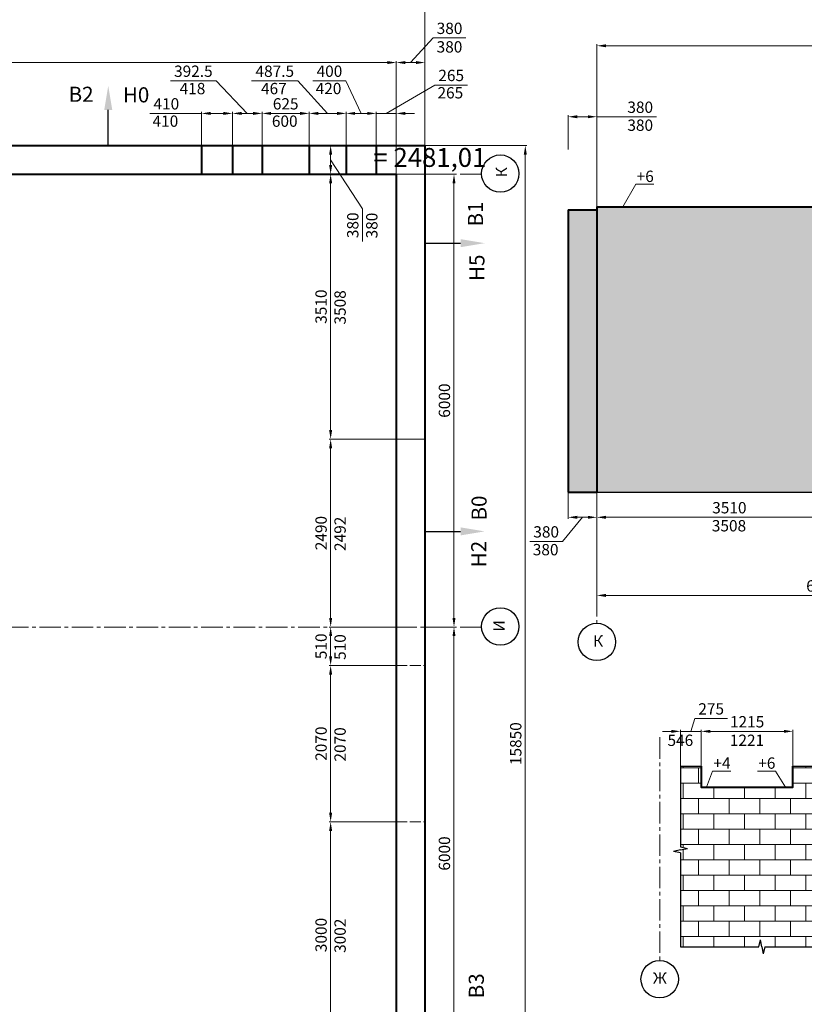
# Model space of a CAD drawing. Units: millimetres. Extents: x 3707 to 1005961, y 1870 to 303106.
# Drawn here: x 340362 to 350757, y 144585 to 157630 of the extents above; entities that cross this region are included whole.
import ezdxf
from ezdxf import colors
from ezdxf.entities.mleader import LeaderData, LeaderLine
from ezdxf.math import Vec2, Vec3

# ---------------------------------------------------------------- set-up
doc = ezdxf.new("R2010")
doc.units = ezdxf.units.MM
doc.linetypes.add('ACAD_ISO02W100', pattern=[15, 12, -3])
doc.linetypes.add('осевая2', pattern=[28.575, 19.05, -3.175, 3.175, -3.175])
doc.styles.get("Standard").update_dxf_attribs({"font": 'arial.ttf'})
doc.dimstyles.new('150', dxfattribs={"dimtxt": 150, "dimasz": 60, "dimexe": 20, "dimexo": 0, "dimgap": 50, "dimtad": 1, "dimdec": 0, "dimzin": 0, "dimdsep": 46, "dimtxsty": 'Standard', "dimcen": 0.09, "dimadec": 0, "dimazin": 0, "dimtfac": 1, "dimtdec": 0, "dimtmove": 1, "dimatfit": 3, "dimfxl": 1, "dimtolj": 1, "dimtzin": 0, "dimlwd": 9, "dimlwe": 9, "dimarcsym": 0})

# ---------------------------------------------------------------- blocks, each defined once
blk = doc.blocks.new('*D1242')
at = {"color": 0, "lineweight": 9, "transparency": 16777216}
for p, q in [((348009, 151106), (348009, 149982)), ((354009, 151122), (354009, 149982))]:
    blk.add_line(p, q, dxfattribs=at)
at = {"color": 0, "linetype": 'Continuous', "lineweight": 9, "transparency": 16777216}
blk.add_line((348129, 150002), (353889, 150002), dxfattribs=at)
at = {"color": 0, "transparency": 16777216}
for points in [[(348129, 150022), (348129, 149982), (348009, 150002)], [(353889, 150022), (353889, 149982), (354009, 150002)]]:
    blk.add_solid(points, dxfattribs=at)
at = {"layer": 'Defpoints', "color": 0, "transparency": 16777216}
for p in [(348009, 151106), (354009, 151122), (354009, 150002)]:
    blk.add_point(p, dxfattribs=at)
at = {"color": 0, "transparency": 16777216, "insert": (351009, 150128), "char_height": 150, "attachment_point": 5}
blk.add_mtext('\\A1;6000', dxfattribs=at)
blk = doc.blocks.new('*D1448')
at = {"color": 0, "lineweight": 9, "transparency": 16777216}
for p, q in [((333901, 155583), (333901, 157082)), ((345351, 155583), (345351, 157082))]:
    blk.add_line(p, q, dxfattribs=at)
at = {"color": 0, "linetype": 'Continuous', "lineweight": 9, "transparency": 16777216}
blk.add_line((334021, 157062), (345231, 157062), dxfattribs=at)
at = {"color": 0, "transparency": 16777216}
for points in [[(334021, 157082), (334021, 157042), (333901, 157062)], [(345231, 157082), (345231, 157042), (345351, 157062)]]:
    blk.add_solid(points, dxfattribs=at)
at = {"layer": 'Defpoints', "color": 0, "transparency": 16777216}
for p in [(345351, 157062), (333901, 155583), (345351, 155583)]:
    blk.add_point(p, dxfattribs=at)
at = {"color": 0, "transparency": 16777216, "insert": (339626, 157188), "char_height": 150, "attachment_point": 5}
blk.add_mtext('\\A1;11450', dxfattribs=at)
blk = doc.blocks.new('*D1449')
at = {"color": 0, "linetype": 'Continuous', "lineweight": 9, "transparency": 16777216}
for p, q in [((345541, 157062), (345841, 157389)), ((345841, 157389), (346272, 157389)), ((345471, 157062), (345611, 157062))]:
    blk.add_line(p, q, dxfattribs=at)
at = {"color": 0, "lineweight": 9, "transparency": 16777216}
for p, q in [((345351, 155583), (345351, 157082)), ((345731, 155963), (345731, 157082))]:
    blk.add_line(p, q, dxfattribs=at)
at = {"color": 0, "transparency": 16777216}
for points in [[(345471, 157082), (345471, 157042), (345351, 157062)], [(345611, 157082), (345611, 157042), (345731, 157062)]]:
    blk.add_solid(points, dxfattribs=at)
at = {"layer": 'Defpoints', "color": 0, "transparency": 16777216}
for p in [(345731, 157062), (345731, 155963), (345351, 155583)]:
    blk.add_point(p, dxfattribs=at)
at = {"color": 0, "transparency": 16777216, "insert": (346057, 157515), "char_height": 150, "attachment_point": 5}
blk.add_mtext('\\A1;380', dxfattribs=at)
blk = doc.blocks.new('_None')
blk = doc.blocks.new('*D1453')
at = {"color": 0, "lineweight": 9, "transparency": 16777216}
for p, q in [((348009, 151372), (348009, 151017)), ((351519, 151372), (351519, 151017))]:
    blk.add_line(p, q, dxfattribs=at)
at = {"color": 0, "linetype": 'Continuous', "lineweight": 9, "transparency": 16777216}
blk.add_line((348129, 151037), (351399, 151037), dxfattribs=at)
at = {"color": 0, "transparency": 16777216}
for points in [[(348129, 151057), (348129, 151017), (348009, 151037)], [(351399, 151057), (351399, 151017), (351519, 151037)]]:
    blk.add_solid(points, dxfattribs=at)
at = {"layer": 'Defpoints', "color": 0, "transparency": 16777216}
for p in [(348009, 151372), (351519, 151372), (351519, 151037)]:
    blk.add_point(p, dxfattribs=at)
at = {"color": 0, "transparency": 16777216, "insert": (349764, 151164), "char_height": 150, "attachment_point": 5}
blk.add_mtext('\\A1;3510', dxfattribs=at)
blk = doc.blocks.new('*D1461')
at = {"color": 0, "lineweight": 9, "transparency": 16777216}
for p, q in [((347629, 151372), (347629, 151017)), ((348009, 151372), (348009, 151017))]:
    blk.add_line(p, q, dxfattribs=at)
at = {"color": 0, "linetype": 'Continuous', "lineweight": 9, "transparency": 16777216}
for p, q in [((347819, 151037), (347552, 150717)), ((347889, 151037), (347749, 151037)), ((347552, 150717), (347121, 150717))]:
    blk.add_line(p, q, dxfattribs=at)
at = {"color": 0, "transparency": 16777216}
for points in [[(347749, 151057), (347749, 151017), (347629, 151037)], [(347889, 151057), (347889, 151017), (348009, 151037)]]:
    blk.add_solid(points, dxfattribs=at)
at = {"layer": 'Defpoints', "color": 0, "transparency": 16777216}
for p in [(347629, 151372), (348009, 151372), (347629, 151037)]:
    blk.add_point(p, dxfattribs=at)
at = {"color": 0, "transparency": 16777216, "insert": (347337, 150844), "char_height": 150, "attachment_point": 5}
blk.add_mtext('\\A1;380', dxfattribs=at)
blk = doc.blocks.new('*D1470')
at = {"color": 0, "lineweight": 9, "transparency": 16777216}
for p, q in [((348009, 155152), (348009, 157304)), ((369719, 154935), (369719, 157304))]:
    blk.add_line(p, q, dxfattribs=at)
at = {"color": 0, "linetype": 'Continuous', "lineweight": 9, "transparency": 16777216}
blk.add_line((348129, 157284), (369599, 157284), dxfattribs=at)
at = {"color": 0, "transparency": 16777216}
for points in [[(348129, 157304), (348129, 157264), (348009, 157284)], [(369599, 157304), (369599, 157264), (369719, 157284)]]:
    blk.add_solid(points, dxfattribs=at)
at = {"layer": 'Defpoints', "color": 0, "transparency": 16777216}
for p in [(369719, 157284), (348009, 155152), (369719, 154935)]:
    blk.add_point(p, dxfattribs=at)
at = {"color": 0, "transparency": 16777216, "insert": (358864, 157411), "char_height": 150, "attachment_point": 5}
blk.add_mtext('\\A1;21710', dxfattribs=at)
blk = doc.blocks.new('*D1471')
at = {"color": 0, "lineweight": 9, "transparency": 16777216}
for p, q in [((347629, 155912), (347629, 156364)), ((348009, 155152), (348009, 156364))]:
    blk.add_line(p, q, dxfattribs=at)
at = {"color": 0, "linetype": 'Continuous', "lineweight": 9, "transparency": 16777216}
for p, q in [((347889, 156344), (347749, 156344)), ((348798, 156344), (348009, 156344))]:
    blk.add_line(p, q, dxfattribs=at)
at = {"color": 0, "transparency": 16777216}
for points in [[(347749, 156364), (347749, 156324), (347629, 156344)], [(347889, 156364), (347889, 156324), (348009, 156344)]]:
    blk.add_solid(points, dxfattribs=at)
at = {"layer": 'Defpoints', "color": 0, "transparency": 16777216}
for p in [(347629, 156344), (347629, 155912), (348009, 155152)]:
    blk.add_point(p, dxfattribs=at)
at = {"color": 0, "transparency": 16777216, "insert": (348583, 156470), "char_height": 150, "attachment_point": 5}
blk.add_mtext('\\A1;380', dxfattribs=at)
blk = doc.blocks.new('*D1490')
at = {"color": 0, "lineweight": 9, "transparency": 16777216}
for p, q in [((345731, 155583), (344462, 155583)), ((345731, 152073), (344462, 152073))]:
    blk.add_line(p, q, dxfattribs=at)
at = {"color": 0, "linetype": 'Continuous', "lineweight": 9, "transparency": 16777216}
blk.add_line((344482, 155463), (344482, 152193), dxfattribs=at)
at = {"color": 0, "transparency": 16777216}
for points in [[(344462, 155463), (344502, 155463), (344482, 155583)], [(344462, 152193), (344502, 152193), (344482, 152073)]]:
    blk.add_solid(points, dxfattribs=at)
at = {"layer": 'Defpoints', "color": 0, "transparency": 16777216}
for p in [(345731, 155583), (344482, 152073), (345731, 152073)]:
    blk.add_point(p, dxfattribs=at)
at = {"color": 0, "transparency": 16777216, "insert": (344355, 153828), "char_height": 150, "attachment_point": 5, "rotation": 90}
blk.add_mtext('\\A1;3510', dxfattribs=at)
blk = doc.blocks.new('*D1491')
at = {"color": 0, "lineweight": 9, "transparency": 16777216}
for p, q in [((345731, 152073), (344462, 152073)), ((345351, 149583), (344462, 149583))]:
    blk.add_line(p, q, dxfattribs=at)
at = {"color": 0, "linetype": 'Continuous', "lineweight": 9, "transparency": 16777216}
blk.add_line((344482, 151953), (344482, 149703), dxfattribs=at)
at = {"color": 0, "transparency": 16777216}
for points in [[(344462, 151953), (344502, 151953), (344482, 152073)], [(344462, 149703), (344502, 149703), (344482, 149583)]]:
    blk.add_solid(points, dxfattribs=at)
at = {"layer": 'Defpoints', "color": 0, "transparency": 16777216}
for p in [(345731, 152073), (344482, 149583), (345351, 149583)]:
    blk.add_point(p, dxfattribs=at)
at = {"color": 0, "transparency": 16777216, "insert": (344355, 150828), "char_height": 150, "attachment_point": 5, "rotation": 90}
blk.add_mtext('\\A1;2490', dxfattribs=at)
blk = doc.blocks.new('*D1254')
at = {"color": 0, "lineweight": 9, "transparency": 16777216}
for p, q in [((345351, 149583), (344462, 149583)), ((345351, 149073), (344462, 149073))]:
    blk.add_line(p, q, dxfattribs=at)
at = {"color": 0, "linetype": 'Continuous', "lineweight": 9, "transparency": 16777216}
blk.add_line((344482, 149463), (344482, 149193), dxfattribs=at)
at = {"color": 0, "transparency": 16777216}
for points in [[(344462, 149463), (344502, 149463), (344482, 149583)], [(344462, 149193), (344502, 149193), (344482, 149073)]]:
    blk.add_solid(points, dxfattribs=at)
at = {"layer": 'Defpoints', "color": 0, "transparency": 16777216}
for p in [(345351, 149583), (344482, 149073), (345351, 149073)]:
    blk.add_point(p, dxfattribs=at)
at = {"color": 0, "transparency": 16777216, "insert": (344355, 149328), "char_height": 150, "attachment_point": 5, "rotation": 90}
blk.add_mtext('\\A1;510', dxfattribs=at)
blk = doc.blocks.new('*D1255')
at = {"color": 0, "lineweight": 9, "transparency": 16777216}
for p, q in [((345351, 149073), (344462, 149073)), ((345351, 147003), (344462, 147003))]:
    blk.add_line(p, q, dxfattribs=at)
at = {"color": 0, "linetype": 'Continuous', "lineweight": 9, "transparency": 16777216}
blk.add_line((344482, 148953), (344482, 147123), dxfattribs=at)
at = {"color": 0, "transparency": 16777216}
for points in [[(344462, 148953), (344502, 148953), (344482, 149073)], [(344462, 147123), (344502, 147123), (344482, 147003)]]:
    blk.add_solid(points, dxfattribs=at)
at = {"layer": 'Defpoints', "color": 0, "transparency": 16777216}
for p in [(345351, 149073), (344482, 147003), (345351, 147003)]:
    blk.add_point(p, dxfattribs=at)
at = {"color": 0, "transparency": 16777216, "insert": (344355, 148038), "char_height": 150, "attachment_point": 5, "rotation": 90}
blk.add_mtext('\\A1;2070', dxfattribs=at)
blk = doc.blocks.new('*D1256')
at = {"color": 0, "lineweight": 9, "transparency": 16777216}
for p, q in [((345351, 147003), (344462, 147003)), ((345351, 144003), (344462, 144003))]:
    blk.add_line(p, q, dxfattribs=at)
at = {"color": 0, "linetype": 'Continuous', "lineweight": 9, "transparency": 16777216}
blk.add_line((344482, 146883), (344482, 144123), dxfattribs=at)
at = {"color": 0, "transparency": 16777216}
for points in [[(344462, 146883), (344502, 146883), (344482, 147003)], [(344462, 144123), (344502, 144123), (344482, 144003)]]:
    blk.add_solid(points, dxfattribs=at)
at = {"layer": 'Defpoints', "color": 0, "transparency": 16777216}
for p in [(345351, 147003), (344482, 144003), (345351, 144003)]:
    blk.add_point(p, dxfattribs=at)
at = {"color": 0, "transparency": 16777216, "insert": (344355, 145503), "char_height": 150, "attachment_point": 5, "rotation": 90}
blk.add_mtext('\\A1;3000', dxfattribs=at)
blk = doc.blocks.new('*D1494')
at = {"color": 0, "lineweight": 9, "transparency": 16777216}
for p, q in [((344599, 155963), (344462, 155963)), ((344616, 155583), (344462, 155583))]:
    blk.add_line(p, q, dxfattribs=at)
at = {"color": 0, "linetype": 'Continuous', "lineweight": 9, "transparency": 16777216}
for p, q in [((344482, 155703), (344482, 155843)), ((344482, 155773), (344902, 155122)), ((344902, 155122), (344902, 154691))]:
    blk.add_line(p, q, dxfattribs=at)
at = {"color": 0, "transparency": 16777216}
for points in [[(344462, 155843), (344502, 155843), (344482, 155963)], [(344462, 155703), (344502, 155703), (344482, 155583)]]:
    blk.add_solid(points, dxfattribs=at)
at = {"layer": 'Defpoints', "color": 0, "transparency": 16777216}
for p in [(344482, 155963), (344599, 155963), (344616, 155583)]:
    blk.add_point(p, dxfattribs=at)
at = {"color": 0, "transparency": 16777216, "insert": (344775, 154906), "char_height": 150, "attachment_point": 5, "rotation": 90}
blk.add_mtext('\\A1;380', dxfattribs=at)
blk = doc.blocks.new('*D1495')
at = {"color": 0, "lineweight": 9, "transparency": 16777216}
for p, q in [((333521, 155963), (333521, 157936)), ((345731, 155963), (345731, 157936))]:
    blk.add_line(p, q, dxfattribs=at)
at = {"color": 0, "linetype": 'Continuous', "lineweight": 9, "transparency": 16777216}
blk.add_line((333641, 157916), (345611, 157916), dxfattribs=at)
at = {"color": 0, "transparency": 16777216}
for points in [[(333641, 157936), (333641, 157896), (333521, 157916)], [(345611, 157936), (345611, 157896), (345731, 157916)]]:
    blk.add_solid(points, dxfattribs=at)
at = {"layer": 'Defpoints', "color": 0, "transparency": 16777216}
for p in [(345731, 157916), (333521, 155963), (345731, 155963)]:
    blk.add_point(p, dxfattribs=at)
at = {"color": 0, "transparency": 16777216, "insert": (339626, 158042), "char_height": 150, "attachment_point": 5}
blk.add_mtext('\\A1;12210', dxfattribs=at)
blk = doc.blocks.new('*D1496')
at = {"color": 0, "lineweight": 9, "transparency": 16777216}
for p, q in [((345731, 155963), (347081, 155963)), ((345731, 140113), (347081, 140113))]:
    blk.add_line(p, q, dxfattribs=at)
at = {"color": 0, "linetype": 'Continuous', "lineweight": 9, "transparency": 16777216}
blk.add_line((347061, 155843), (347061, 140233), dxfattribs=at)
at = {"color": 0, "transparency": 16777216}
for points in [[(347041, 155843), (347081, 155843), (347061, 155963)], [(347041, 140233), (347081, 140233), (347061, 140113)]]:
    blk.add_solid(points, dxfattribs=at)
at = {"layer": 'Defpoints', "color": 0, "transparency": 16777216}
for p in [(345731, 155963), (345731, 140113), (347061, 140113)]:
    blk.add_point(p, dxfattribs=at)
at = {"color": 0, "transparency": 16777216, "insert": (346934, 148038), "char_height": 150, "attachment_point": 5, "rotation": 90}
blk.add_mtext('\\A1;15850', dxfattribs=at)
blk = doc.blocks.new('*D1510')
at = {"color": 0, "lineweight": 9, "transparency": 16777216}
for p, q in [((342771, 155963), (342771, 156408)), ((343181, 155963), (343181, 156408))]:
    blk.add_line(p, q, dxfattribs=at)
at = {"color": 0, "linetype": 'Continuous', "lineweight": 9, "transparency": 16777216}
for p, q in [((342086, 156388), (342771, 156388)), ((342891, 156388), (343061, 156388))]:
    blk.add_line(p, q, dxfattribs=at)
at = {"color": 0, "transparency": 16777216}
for points in [[(342891, 156408), (342891, 156368), (342771, 156388)], [(343061, 156408), (343061, 156368), (343181, 156388)]]:
    blk.add_solid(points, dxfattribs=at)
at = {"layer": 'Defpoints', "color": 0, "transparency": 16777216}
for p in [(343181, 156388), (342771, 155963), (343181, 155963)]:
    blk.add_point(p, dxfattribs=at)
at = {"color": 0, "transparency": 16777216, "insert": (342305, 156515), "char_height": 150, "attachment_point": 5}
blk.add_mtext('\\A1;410', dxfattribs=at)
blk = doc.blocks.new('*D1511')
at = {"color": 0, "linetype": 'Continuous', "lineweight": 9, "transparency": 16777216}
for p, q in [((342967, 156820), (342360, 156820)), ((343377, 156388), (342967, 156820)), ((343301, 156388), (343453, 156388))]:
    blk.add_line(p, q, dxfattribs=at)
at = {"color": 0, "lineweight": 9, "transparency": 16777216}
for p, q in [((343181, 155963), (343181, 156408)), ((343573, 155963), (343573, 156408))]:
    blk.add_line(p, q, dxfattribs=at)
at = {"color": 0, "transparency": 16777216}
for points in [[(343301, 156408), (343301, 156368), (343181, 156388)], [(343453, 156408), (343453, 156368), (343573, 156388)]]:
    blk.add_solid(points, dxfattribs=at)
at = {"layer": 'Defpoints', "color": 0, "transparency": 16777216}
for p in [(343573, 156388), (343181, 155963), (343573, 155963)]:
    blk.add_point(p, dxfattribs=at)
at = {"color": 0, "transparency": 16777216, "insert": (342663, 156947), "char_height": 150, "attachment_point": 5}
blk.add_mtext('\\A1;392.5', dxfattribs=at)
blk = doc.blocks.new('*D1512')
at = {"color": 0, "lineweight": 9, "transparency": 16777216}
for p, q in [((343573, 155963), (343573, 156408)), ((344198, 155963), (344198, 156408))]:
    blk.add_line(p, q, dxfattribs=at)
at = {"color": 0, "linetype": 'Continuous', "lineweight": 9, "transparency": 16777216}
blk.add_line((343693, 156388), (344078, 156388), dxfattribs=at)
at = {"color": 0, "transparency": 16777216}
for points in [[(343693, 156408), (343693, 156368), (343573, 156388)], [(344078, 156408), (344078, 156368), (344198, 156388)]]:
    blk.add_solid(points, dxfattribs=at)
at = {"layer": 'Defpoints', "color": 0, "transparency": 16777216}
for p in [(344198, 156388), (343573, 155963), (344198, 155963)]:
    blk.add_point(p, dxfattribs=at)
at = {"color": 0, "transparency": 16777216, "insert": (343886, 156515), "char_height": 150, "attachment_point": 5}
blk.add_mtext('\\A1;625', dxfattribs=at)
blk = doc.blocks.new('*D1513')
at = {"color": 0, "linetype": 'Continuous', "lineweight": 9, "transparency": 16777216}
for p, q in [((344048, 156820), (343435, 156820)), ((344442, 156388), (344048, 156820)), ((344318, 156388), (344566, 156388))]:
    blk.add_line(p, q, dxfattribs=at)
at = {"color": 0, "lineweight": 9, "transparency": 16777216}
for p, q in [((344198, 155963), (344198, 156408)), ((344686, 155963), (344686, 156408))]:
    blk.add_line(p, q, dxfattribs=at)
at = {"color": 0, "transparency": 16777216}
for points in [[(344318, 156408), (344318, 156368), (344198, 156388)], [(344566, 156408), (344566, 156368), (344686, 156388)]]:
    blk.add_solid(points, dxfattribs=at)
at = {"layer": 'Defpoints', "color": 0, "transparency": 16777216}
for p in [(344686, 156388), (344198, 155963), (344686, 155963)]:
    blk.add_point(p, dxfattribs=at)
at = {"color": 0, "transparency": 16777216, "insert": (343742, 156947), "char_height": 150, "attachment_point": 5}
blk.add_mtext('\\A1;487.5', dxfattribs=at)
blk = doc.blocks.new('*D1514')
at = {"color": 0, "linetype": 'Continuous', "lineweight": 9, "transparency": 16777216}
for p, q in [((344684, 156821), (344247, 156821)), ((344886, 156388), (344684, 156821)), ((344806, 156388), (344966, 156388))]:
    blk.add_line(p, q, dxfattribs=at)
at = {"color": 0, "lineweight": 9, "transparency": 16777216}
for p, q in [((344686, 155963), (344686, 156408)), ((345086, 155963), (345086, 156408))]:
    blk.add_line(p, q, dxfattribs=at)
at = {"color": 0, "transparency": 16777216}
for points in [[(344806, 156408), (344806, 156368), (344686, 156388)], [(344966, 156408), (344966, 156368), (345086, 156388)]]:
    blk.add_solid(points, dxfattribs=at)
at = {"layer": 'Defpoints', "color": 0, "transparency": 16777216}
for p in [(345086, 156388), (344686, 155963), (345086, 155963)]:
    blk.add_point(p, dxfattribs=at)
at = {"color": 0, "transparency": 16777216, "insert": (344466, 156947), "char_height": 150, "attachment_point": 5}
blk.add_mtext('\\A1;400', dxfattribs=at)
blk = doc.blocks.new('*D1515')
at = {"color": 0, "linetype": 'Continuous', "lineweight": 9, "transparency": 16777216}
for p, q in [((345218, 156388), (345862, 156764)), ((345862, 156764), (346297, 156764)), ((344966, 156388), (344846, 156388)), ((345086, 156388), (345351, 156388)), ((345086, 156388), (345351, 156388)), ((345471, 156388), (345591, 156388))]:
    blk.add_line(p, q, dxfattribs=at)
at = {"color": 0, "lineweight": 9, "transparency": 16777216}
for p, q in [((345086, 155963), (345086, 156408)), ((345351, 155963), (345351, 156408))]:
    blk.add_line(p, q, dxfattribs=at)
at = {"color": 0, "transparency": 16777216}
for points in [[(344966, 156408), (344966, 156368), (345086, 156388)], [(345471, 156408), (345471, 156368), (345351, 156388)]]:
    blk.add_solid(points, dxfattribs=at)
at = {"layer": 'Defpoints', "color": 0, "transparency": 16777216}
for p in [(345351, 156388), (345086, 155963), (345351, 155963)]:
    blk.add_point(p, dxfattribs=at)
at = {"color": 0, "transparency": 16777216, "insert": (346079, 156891), "char_height": 150, "attachment_point": 5}
blk.add_mtext('\\A1;265', dxfattribs=at)
blk = doc.blocks.new('*D1519')
at = {"color": 0, "linetype": 'Continuous', "lineweight": 9, "transparency": 16777216}
for p, q in [((349254, 148201), (349305, 148373)), ((349305, 148373), (349740, 148373)), ((348996, 148201), (348876, 148201)), ((349116, 148201), (349391, 148201)), ((349116, 148201), (349391, 148201)), ((349511, 148201), (349631, 148201))]:
    blk.add_line(p, q, dxfattribs=at)
at = {"color": 0, "lineweight": 9, "transparency": 16777216}
for p, q in [((349116, 147740), (349116, 148221)), ((349391, 147740), (349391, 148221))]:
    blk.add_line(p, q, dxfattribs=at)
at = {"color": 0, "transparency": 16777216}
for points in [[(348996, 148221), (348996, 148181), (349116, 148201)], [(349511, 148221), (349511, 148181), (349391, 148201)]]:
    blk.add_solid(points, dxfattribs=at)
at = {"layer": 'Defpoints', "color": 0, "transparency": 16777216}
for p in [(349391, 148201), (349116, 147740), (349391, 147740)]:
    blk.add_point(p, dxfattribs=at)
at = {"color": 0, "transparency": 16777216, "insert": (349523, 148499), "char_height": 150, "attachment_point": 5}
blk.add_mtext('\\A1;275', dxfattribs=at)
blk = doc.blocks.new('*D1521')
at = {"color": 0, "lineweight": 9, "transparency": 16777216}
for p, q in [((349391, 147740), (349391, 148221)), ((350606, 147740), (350606, 148221))]:
    blk.add_line(p, q, dxfattribs=at)
at = {"color": 0, "linetype": 'Continuous', "lineweight": 9, "transparency": 16777216}
blk.add_line((349511, 148201), (350486, 148201), dxfattribs=at)
at = {"color": 0, "transparency": 16777216}
for points in [[(349511, 148221), (349511, 148181), (349391, 148201)], [(350486, 148221), (350486, 148181), (350606, 148201)]]:
    blk.add_solid(points, dxfattribs=at)
at = {"layer": 'Defpoints', "color": 0, "transparency": 16777216}
for p in [(350606, 148201), (349391, 147740), (350606, 147740)]:
    blk.add_point(p, dxfattribs=at)
at = {"color": 0, "transparency": 16777216, "insert": (349999, 148328), "char_height": 150, "attachment_point": 5}
blk.add_mtext('\\A1;1215', dxfattribs=at)
blk = doc.blocks.new('*D1265')
at = {"color": 0, "lineweight": 9, "transparency": 16777216}
for p, q in [((345736, 149583), (346136, 149583)), ((345736, 143583), (346136, 143583))]:
    blk.add_line(p, q, dxfattribs=at)
at = {"color": 0, "linetype": 'Continuous', "lineweight": 9, "transparency": 16777216}
blk.add_line((346116, 143703), (346116, 149463), dxfattribs=at)
at = {"color": 0, "transparency": 16777216}
for points in [[(346096, 149463), (346136, 149463), (346116, 149583)], [(346096, 143703), (346136, 143703), (346116, 143583)]]:
    blk.add_solid(points, dxfattribs=at)
at = {"layer": 'Defpoints', "color": 0, "transparency": 16777216}
for p in [(345736, 149583), (346116, 149583), (345736, 143583)]:
    blk.add_point(p, dxfattribs=at)
at = {"color": 0, "transparency": 16777216, "insert": (345989, 146583), "char_height": 150, "attachment_point": 5, "rotation": 90}
blk.add_mtext('\\A1;6000', dxfattribs=at)
blk = doc.blocks.new('*D1266')
at = {"color": 0, "lineweight": 9, "transparency": 16777216}
for p, q in [((345736, 155583), (346136, 155583)), ((345736, 149583), (346136, 149583))]:
    blk.add_line(p, q, dxfattribs=at)
at = {"color": 0, "linetype": 'Continuous', "lineweight": 9, "transparency": 16777216}
blk.add_line((346116, 149703), (346116, 155463), dxfattribs=at)
at = {"color": 0, "transparency": 16777216}
for points in [[(346096, 155463), (346136, 155463), (346116, 155583)], [(346096, 149703), (346136, 149703), (346116, 149583)]]:
    blk.add_solid(points, dxfattribs=at)
at = {"layer": 'Defpoints', "color": 0, "transparency": 16777216}
for p in [(345736, 155583), (346116, 155583), (345736, 149583)]:
    blk.add_point(p, dxfattribs=at)
at = {"color": 0, "transparency": 16777216, "insert": (345989, 152583), "char_height": 150, "attachment_point": 5, "rotation": 90}
blk.add_mtext('\\A1;6000', dxfattribs=at)

msp = doc.modelspace()

# ---------------------------------------------------------------- hatches: boundary and pattern name
at = {"lineweight": 9}
h = msp.add_hatch(dxfattribs=at)
h.set_pattern_fill('AR-B816C', color=256)
h.set_pattern_definition([(0, (-122173.07, 238394.4), (203.2, 203.2), [396.875, -9.525]), (0, (-122376.27, 238403.93), (203.2, 203.2), [396.875, -9.525]), (90, (-122173.07, 238394.4), (-203.2, 203.2), [-212.725, 193.675]), (90, (-122182.6, 238394.4), (-203.2, 203.2), [-212.725, 193.675])])
h.paths.add_polyline_path([(363098.7, 151371.9), (363478.7, 151371.9), (363478.7, 155611.9), (363098.7, 155611.9)])
h.paths.add_polyline_path([(369718.7, 155611.9), (369338.7, 155611.9), (369338.7, 151371.9), (369718.7, 151371.9)])
h.paths.add_polyline_path([(348008.7, 155111.9), (347628.7, 155111.9), (347628.7, 151371.9), (348008.7, 151371.9)])
h = msp.add_hatch(dxfattribs=at)
h.set_pattern_fill('AR-B816C', color=256)
h.set_pattern_definition([(0, (-204161.79, 234492.6), (203.2, 203.2), [396.875, -9.525]), (0, (-204364.99, 234502.12), (203.2, 203.2), [396.875, -9.525]), (90, (-204161.79, 234492.6), (-203.2, 203.2), [-212.725, 193.675]), (90, (-204171.31, 234492.6), (-203.2, 203.2), [-212.725, 193.675])])
h.paths.add_polyline_path([(351518.7, 154371.9), (354008.7, 154371.9), (354008.7, 155151.9), (348008.7, 155151.9), (348008.7, 151371.9), (351518.7, 151371.9)])
h.paths.add_polyline_path([(356588.7, 154371.9), (359588.7, 154371.9), (359588.7, 151371.9), (360008.7, 151371.9), (360008.7, 155151.9), (354008.7, 155151.9), (354008.7, 154371.9), (354518.7, 154371.9), (354518.7, 151371.9), (356588.7, 151371.9)])
h.paths.add_polyline_path([(363098.7, 155151.9), (360008.7, 155151.9), (360008.7, 151371.9), (363098.7, 151371.9)])
h.paths.add_polyline_path([(365168.7, 154371.9), (366008.7, 154371.9), (366008.7, 155611.9), (363478.7, 155611.9), (363478.7, 151371.9), (365168.7, 151371.9)])
h.paths.add_polyline_path([(368538.7, 155611.9), (366008.7, 155611.9), (366008.7, 154371.9), (368168.7, 154371.9), (368168.7, 151371.9), (368538.7, 151371.9)])
h = msp.add_hatch(dxfattribs=at)
h.set_pattern_fill('AR-B816', color=256)
h.set_pattern_definition([(0, (-204161.79, 237329.66), (0, 203.2), []), (90, (-204161.79, 237329.66), (-203.2, 203.2), [203.2, -203.2])])
h.paths.add_polyline_path([(354841.4, 147740.1), (350606.4, 147740.1), (350606.4, 147460.1), (349391.4, 147460.1), (349391.4, 147740.1), (349116.4, 147740.1), (349116.4, 146669.1), (349210.3, 146649.4), (349116.4, 146629.8), (349022.5, 146610.1), (349116.4, 146590.5), (349116.4, 145346.1), (350154.9, 145346.1), (350174.5, 145440), (350194.2, 145346.1), (350213.9, 145252.2), (350233.5, 145346.1), (354137, 145346.1), (354156.6, 145440), (354176.3, 145346.1), (354196, 145252.2), (354215.6, 145346.1), (354841.4, 145346.1), (354841.4, 145710), (354478, 145710), (354478, 145770.2), (353438.9, 145770.2), (353438.9, 146321.1), (354432.5, 146321.1), (354432.5, 146322.9), (354841.4, 146322.9)])
h.paths.add_polyline_path([(351173.4, 147162.4), (351173.4, 147497.8), (351910, 147497.8), (351910, 147162.4)], flags=16)
h.paths.add_polyline_path([(352056.2, 146753.2), (352056.2, 147088.7), (352792.7, 147088.7), (352792.7, 146753.2)], flags=16)
h.paths.add_polyline_path([(352056.2, 147162.4), (352056.2, 147497.8), (352792.7, 147497.8), (352792.7, 147162.4)], flags=16)
h.paths.add_polyline_path([(353231.4, 146610.1), (353231.4, 147610.1), (354231.4, 147610.1), (354231.4, 146610.1)], flags=16)
h.paths.add_polyline_path([(356201.9, 147740.1), (354841.4, 147740.1), (354841.4, 146531.3), (354841.4, 145418.1), (354841.4, 145346.1), (356201.9, 145346.1), (356201.9, 146549.1), (356108, 146568.7), (356201.9, 146588.4), (356295.8, 146608.1), (356201.9, 146627.7)])
h.paths.add_polyline_path([(355766.2, 146476.5), (356088.1, 146476.5), (356088.1, 146229.7), (355805.2, 146229.7), (355741.4, 146060.1), (355841.4, 146060.1), (355841.4, 145860.1), (355741.4, 145860.1), (355814.9, 145670.2), (355814.9, 145726.4), (356136.8, 145726.4), (356136.8, 145479.5), (355814.9, 145479.5), (355814.9, 145670.2), (355741.4, 145860.1), (355641.4, 145860.1), (355641.4, 146060.1), (355741.4, 146060.1), (355805.2, 146229.7), (355766.2, 146229.7)], flags=16)
h.paths.add_polyline_path([(355829.6, 145484.4), (356143.5, 145484.4), (356143.5, 145793.5), (355829.6, 145793.5)], flags=16)
h.paths.add_polyline_path([(355785.4, 146223.7), (356099.3, 146223.7), (356099.3, 146532.8), (355785.4, 146532.8)], flags=16)

# ---------------------------------------------------------------- linework, layer by layer
at = {"linetype": 'Continuous', "lineweight": 30}
for p, q in [((341535.6, 155962.8), (341535.6, 156434.8)), ((345730.5, 154669), (346202.5, 154669)), ((345730.5, 150850.6), (346202.5, 150850.6))]:
    msp.add_line(p, q, dxfattribs=at)
at = {"color": 11, "linetype": 'осевая2', "lineweight": 9, "ltscale": 15, "true_color": 0xf27172}
for p, q in [((348008.7, 156343.5), (348008.7, 155961.5)), ((346481.5, 155582.8), (333041.2, 155582.8)), ((348008.7, 155151.9), (348008.7, 149633.3)), ((346481.5, 149582.8), (333052.2, 149582.8)), ((348841.4, 148122.7), (348841.4, 145165.1))]:
    msp.add_line(p, q, dxfattribs=at)
at = {"color": 11, "lineweight": 40, "true_color": 0xf27172}
for p, q in [((333900.5, 155962.8), (345350.5, 155962.8)), ((342770.5, 155962.8), (342770.5, 155582.8)), ((343180.5, 155962.8), (343180.5, 155582.8)), ((343573, 155962.8), (343573, 155582.8)), ((344198, 155962.8), (344198, 155582.8)), ((344685.5, 155962.8), (344685.5, 155582.8)), ((345085.5, 155962.8), (345085.5, 155582.8)), ((345350.5, 155962.8), (345730.5, 155962.8)), ((345730.5, 155962.8), (345730.5, 152072.8)), ((345730.5, 152072.8), (345730.5, 149072.8)), ((345730.5, 149072.8), (345730.5, 147002.8)), ((345730.5, 147002.8), (345730.5, 144002.8))]:
    msp.add_line(p, q, dxfattribs=at)
at = {"color": 32, "lineweight": 40, "true_color": 0xcd6928}
for p, q in [((333900.5, 155582.8), (345350.5, 155582.8)), ((345350.5, 155582.8), (345350.5, 152072.8)), ((347628.7, 155111.9), (347628.7, 151371.9)), ((347628.7, 155111.9), (348008.7, 155111.9)), ((348008.7, 155151.9), (363098.7, 155151.9)), ((348008.7, 155151.9), (348008.7, 151371.9)), ((345350.5, 152072.8), (345350.5, 149072.8)), ((347628.7, 151371.9), (348008.7, 151371.9)), ((345350.5, 149072.8), (345350.5, 147002.8)), ((345350.5, 147002.8), (345350.5, 144002.8))]:
    msp.add_line(p, q, dxfattribs=at)
at = {"color": 11, "true_color": 0xf27172}
for p, q in [((347628.7, 151371.9), (347628.7, 155111.9)), ((347628.7, 151371.9), (369718.7, 151371.9)), ((349116.4, 147740.1), (349391.4, 147740.1)), ((349116.4, 147740.1), (349116.4, 146669.1)), ((350606.4, 147740.1), (356201.9, 147740.1)), ((349116.4, 146629.8), (349022.5, 146610.1)), ((349116.4, 146669.1), (349210.3, 146649.4)), ((349116.4, 146629.8), (349210.3, 146649.4)), ((349116.4, 146590.5), (349022.5, 146610.1)), ((349116.4, 146590.5), (349116.4, 145346.1)), ((349116.4, 145346.1), (350154.9, 145346.1)), ((350154.9, 145346.1), (350174.5, 145440)), ((350194.2, 145346.1), (350174.5, 145440)), ((350194.2, 145346.1), (350213.9, 145252.2)), ((350233.5, 145346.1), (350213.9, 145252.2)), ((350233.5, 145346.1), (354137, 145346.1))]:
    msp.add_line(p, q, dxfattribs=at)
at = {"color": 11, "linetype": 'ACAD_ISO02W100', "lineweight": 15, "ltscale": 12, "true_color": 0xf27172}
for p, q in [((345350.5, 152072.8), (345730.5, 152072.8)), ((345350.5, 149072.8), (345730.5, 149072.8)), ((345350.5, 147002.8), (345730.5, 147002.8))]:
    msp.add_line(p, q, dxfattribs=at)
at = {"color": 32, "lineweight": 40, "true_color": 0xcd6928}
msp.add_lwpolyline([(349391.4, 147740.1), (349391.4, 147460.1), (350606.4, 147460.1), (350606.4, 147740.1)], dxfattribs=at)
for centre in [(346729.1, 155590.4), (346729.1, 149590.4), (348008.3, 149385.6), (348841, 144917.4)]:
    msp.add_circle(centre, 247.7)
for points in [[(341482.3, 156434.8), (341588.9, 156434.8), (341535.6, 156754.8)], [(346202.5, 154722.3), (346202.5, 154615.7), (346522.5, 154669)], [(346202.5, 150904), (346202.5, 150797.3), (346522.5, 150850.6)]]:
    msp.add_solid(points)

# ---------------------------------------------------------------- texts
at = {"char_height": 150, "attachment_point": 5}
for s, insert in [('\\A1;380', (346056.3, 157269.7)), ('\\A1;418', (342651.4, 156717.3)), ('\\A1;467', (343729.9, 156717.3)), ('\\A1;420', (344453.9, 156718.1)), ('\\A1;265', (346067.5, 156661.4)), ('\\A1;410', (342292.8, 156285.4)), ('\\A1;600', (343873.7, 156285.4)), ('\\A1;380', (348583, 156232)), ('\\A1;3508', (349758.8, 150925.1)), ('\\A1;380', (347330, 150608.5)), ('\\A1;546', (349114.9, 148082.8)), ('\\A1;1221', (349997.4, 148082.8))]:
    msp.add_mtext(s, dxfattribs=dict(at, insert=insert))
at = {"attachment_point": 1}
for s, width, gutter_width, insert, char_height in [('В2', 473.308, 12.5, (341010.5, 156741.6), 200), ('Н0', 4.025, 12.5, (341729.5, 156734.2), 200), ('\\pi719.5;{\\fArial|b0|i1|c204|p34;Y = 2481,01}', 3264.883, 1000, (345048.5, 156346.4), 250), ('К', 4.025, 12.5, (347958.2, 149475.1), 150), ('Ж', 4.025, 12.5, (348751.3, 145006.9), 150)]:
    msp.add_mtext_dynamic_manual_height_columns(s, width=width, gutter_width=gutter_width, heights=[0], dxfattribs=dict(at, insert=insert, char_height=char_height))
at = {"attachment_point": 1, "rotation": 90}
for s, width, insert, char_height in [('К', 4.025, (346670.3, 155543), 150), ('В1', 473.308, (346300.7, 154890.3), 200), ('Н5', 4.025, (346319.3, 154167.9), 200), ('В0', 473.308, (346348, 150994.3), 200), ('Н2', 4.025, (346343.9, 150375.4), 200), ('И', 4.025, (346638.6, 149523.7), 150), ('В3', 473.308, (346311.7, 144664.8), 200)]:
    msp.add_mtext_dynamic_manual_height_columns(s, width=width, gutter_width=12.5, heights=[0], dxfattribs=dict(at, insert=insert, char_height=char_height))
at = {"char_height": 150, "attachment_point": 5, "rotation": 90}
for s, insert in [('\\A1;380', (345027.1, 154902.4)), ('\\A1;3508', (344606.8, 153818.1)), ('\\A1;2492', (344606.8, 150818.1)), ('\\A1;510', (344606.8, 149318.1)), ('\\A1;2070', (344606.8, 148028.1)), ('\\A1;3002', (344606.8, 145493.1))]:
    msp.add_mtext(s, dxfattribs=dict(at, insert=insert))

# ---------------------------------------------------------------- dimensions: what is measured, and where the dimension line sits
for base, p1, p2, picture, middle in [((345730.5, 157915.7), (333520.5, 155962.8), (345730.5, 155962.8), '*D1495', (339625.5, 158042.3)), ((369718.7, 157284.3), (348008.7, 155151.9), (369718.7, 154935.2), '*D1470', (358863.7, 157410.9)), ((345350.5, 157061.7), (333900.5, 155582.8), (345350.5, 155582.8), '*D1448', (339625.5, 157188.3)), ((344198, 156388.1), (343573, 155962.8), (344198, 155962.8), '*D1512', (343885.5, 156514.7)), ((351518.7, 151037.2), (348008.7, 151371.9), (351518.7, 151371.9), '*D1453', (349763.7, 151163.8)), ((354008.7, 150001.9), (348008.7, 151106.3), (354008.7, 151121.5), '*D1242', (351008.7, 150128.5)), ((349391.4, 148201), (349116.4, 147740.1), (349391.4, 147740.1), '*D1519', (349355.3, 148499.1)), ((350606.4, 148201), (349391.4, 147740.1), (350606.4, 147740.1), '*D1521', (349998.9, 148327.6))]:
    dim = msp.add_linear_dim(base=base, p1=p1, p2=p2, dimstyle='150', override={"dimasz": 120, "dimtmove": 1})
    dim.commit()
    dim.dimension.update_dxf_attribs({"geometry": picture, "text_midpoint": middle})
for base, p1, p2, picture, middle in [((345730.5, 157061.7), (345350.5, 155582.8), (345730.5, 155962.8), '*D1449', (345891.5, 157388.7)), ((345085.5, 156388.1), (344685.5, 155962.8), (345085.5, 155962.8), '*D1514', (344634.2, 156820.8)), ((345350.5, 156388.1), (345085.5, 155962.8), (345350.5, 155962.8), '*D1515', (345911.7, 156764.1)), ((343180.5, 156388.1), (342770.5, 155962.8), (343180.5, 155962.8), '*D1510', (342304.6, 156388.1)), ((347628.7, 156343.5), (348008.7, 155151.9), (347628.7, 155911.9), '*D1471', (348582.6, 156472.7)), ((347628.7, 151037.2), (348008.7, 151371.9), (347628.7, 151371.9), '*D1461', (347502.1, 150716.9))]:
    dim = msp.add_linear_dim(base=base, p1=p1, p2=p2, dimstyle='150', override={"dimasz": 120, "dimtmove": 1})
    dim.commit()
    dim.dimension.update_dxf_attribs({"geometry": picture, "text_midpoint": middle, "dimtype": 160})
for base, p1, p2, text, picture, middle in [((343573, 156388.1), (343180.5, 155962.8), (343573, 155962.8), '392.5', '*D1511', (342916.8, 156820)), ((344685.5, 156388.1), (344198, 155962.8), (344685.5, 155962.8), '487.5', '*D1513', (343998.4, 156820))]:
    dim = msp.add_linear_dim(base=base, p1=p1, p2=p2, text=text, dimstyle='150', override={"dimasz": 120, "dimtmove": 1})
    dim.commit()
    dim.dimension.update_dxf_attribs({"geometry": picture, "text_midpoint": middle, "dimtype": 160})
dim = msp.add_linear_dim(base=(344481.7, 155962.8), p1=(344616.4, 155582.8), p2=(344598.9, 155962.8), angle=90, dimstyle='150', override={"dimasz": 120, "dimtmove": 1})
dim.commit()
dim.dimension.update_dxf_attribs({"geometry": '*D1494', "text_midpoint": (344902, 155071.7), "dimtype": 160})
for base, p1, p2, picture, middle in [((347060.8, 140112.8), (345730.5, 155962.8), (345730.5, 140112.8), '*D1496', (346934.2, 148037.8)), ((344481.7, 152072.8), (345730.5, 155582.8), (345730.5, 152072.8), '*D1490', (344355, 153827.8)), ((346116, 155582.8), (345735.6, 149582.8), (345735.6, 155582.8), '*D1266', (345989.4, 152582.8)), ((344481.7, 149582.8), (345730.5, 152072.8), (345350.5, 149582.8), '*D1491', (344355.1, 150827.8)), ((344481.7, 149072.8), (345350.5, 149582.8), (345350.5, 149072.8), '*D1254', (344355.1, 149327.8)), ((346116, 149582.8), (345735.6, 143582.8), (345735.6, 149582.8), '*D1265', (345989.4, 146582.8)), ((344481.7, 147002.8), (345350.5, 149072.8), (345350.5, 147002.8), '*D1255', (344355.1, 148037.8)), ((344481.7, 144002.8), (345350.5, 147002.8), (345350.5, 144002.8), '*D1256', (344355, 145502.8))]:
    dim = msp.add_linear_dim(base=base, p1=p1, p2=p2, angle=90, dimstyle='150', override={"dimasz": 120, "dimtmove": 1})
    dim.commit()
    dim.dimension.update_dxf_attribs({"geometry": picture, "text_midpoint": middle})

# ---------------------------------------------------------------- leaders
ml = msp.add_multileader_mtext('Standard')
ml.set_content('+6', color=256)
ml.set_leader_properties(lineweight=9)
ml.set_arrow_properties(name='NONE')
ml.build(insert=Vec2(0, 0))
ml.multileader.update_dxf_attribs({"text_left_attachment_type": 6, "text_right_attachment_type": 6, "dogleg_length": 10, "arrow_head_size": 150})
ctx = ml.context
ctx.base_point, ctx.char_height, ctx.arrow_head_size, ctx.plane_origin = Vec3(348533.7, 155449.5), 150, 150, Vec3(348350.9, 155151.9)
ctx.left_attachment, ctx.right_attachment = 6, 6
notes = []
notes.append((ctx, [(0, (1, 1, 0), (348523.7, 155449.5), (1, 0), 10, [(0, [(348350.9, 155151.9)], 0, [])])]))
ctx.mtext.insert, ctx.mtext.flow_direction = Vec3(348535.7, 155629.5), 5
ml = msp.add_multileader_mtext('Standard')
ml.set_content('+4', color=256)
ml.set_leader_properties(lineweight=9)
ml.set_arrow_properties(name='NONE')
ml.build(insert=Vec2(0, 0))
ml.multileader.update_dxf_attribs({"text_left_attachment_type": 6, "text_right_attachment_type": 6, "dogleg_length": 10, "arrow_head_size": 150})
ctx = ml.context
ctx.base_point, ctx.char_height, ctx.arrow_head_size, ctx.plane_origin = Vec3(349550.8, 147675.6), 150, 150, Vec3(349524, 147460.1)
ctx.left_attachment, ctx.right_attachment = 6, 6
notes.append((ctx, [(0, (1, 1, 0), (349540.8, 147675.6), (1, 0), 10, [(0, [(349459.6, 147460.1)], 0, [])])]))
ctx.mtext.insert, ctx.mtext.flow_direction = Vec3(349552.8, 147855.6), 5
ml = msp.add_multileader_mtext('Standard')
ml.set_content('+6', color=256)
ml.set_leader_properties(lineweight=9)
ml.set_arrow_properties(name='NONE')
ml.build(insert=Vec2(0, 0))
ml.multileader.update_dxf_attribs({"text_left_attachment_type": 6, "text_right_attachment_type": 6, "dogleg_length": 10, "arrow_head_size": 150})
ctx = ml.context
ctx.base_point, ctx.char_height, ctx.arrow_head_size, ctx.plane_origin = Vec3(350144.6, 147675.6), 150, 150, Vec3(350506.1, 147460.1)
ctx.left_attachment, ctx.right_attachment = 6, 6
notes.append((ctx, [(0, (1, 1, 0), (350376.2, 147675.6), (-1, 0), 10, [(0, [(350506.1, 147460.1)], 0, [])])]))
ctx.mtext.insert, ctx.mtext.flow_direction = Vec3(350146.6, 147855.6), 5
for ctx, leaders in notes:
    for number, flags, end, landing, length, lines in leaders:
        leader = LeaderData()
        leader.index, (leader.has_last_leader_line, leader.has_dogleg_vector, leader.attachment_direction) = number, flags
        leader.last_leader_point, leader.dogleg_vector, leader.dogleg_length = Vec3(end), Vec3(landing), length
        for number, points, colour, breaks in lines:
            line = LeaderLine()
            line.index, line.vertices, line.color, line.breaks = number, Vec3.list(points), colors.encode_raw_color(colour), breaks
            leader.lines.append(line)
        ctx.leaders.append(leader)

doc.saveas('drawing.dxf')
